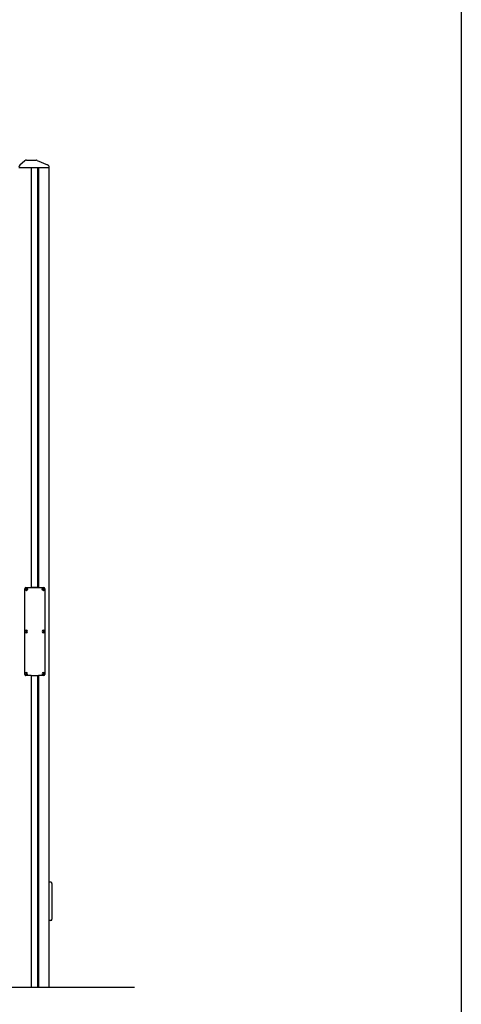
# Model space of a CAD drawing. Extents: x 0 to 17820, y 0 to 12600.
# Drawn here: x 16116 to 17820, y 2844 to 6641 of the extents above; entities that cross this region are included whole.
import ezdxf
from ezdxf.enums import TextEntityAlignment as Align

# ---------------------------------------------------------------- set-up
doc = ezdxf.new("R2010")
doc.units = 0
doc.header["$LTSCALE"] = 9
doc.linetypes.add('HIDDEN2', pattern=[4.7625, 3.175, -1.5875])
doc.layers.get('0').update_dxf_attribs({"linetype": 'CONTINUOUS'})
doc.layers.get('DEFPOINTS').update_dxf_attribs({"linetype": 'CONTINUOUS'})
for name, color, linetype in [('P003', 231, 'CONTINUOUS'), ('P004', 41, 'CONTINUOUS'), ('P015', 111, 'CONTINUOUS'), ('P020', 121, 'CONTINUOUS'), ('P_5DRAWFRAME', 104, 'CONTINUOUS'), ('P_7THICK', 7, 'CONTINUOUS')]:
    doc.layers.add(name, color=color, linetype=linetype)
doc.styles.add('BIGFONT', font='simplex.shx', dxfattribs={"bigfont": 'bigfont.shx'})

# ---------------------------------------------------------------- blocks, each defined once
blk = doc.blocks.new('DFP2')
at = {"layer": 'DEFPOINTS', "color": 0}
blk.add_line((594, 420), (594, 0), dxfattribs=at)
at = {"color": 83, "ltscale": 0.5, "style": 'BIGFONT', "flags": 8}
for tag, p in [('REV05', (34.1, 32.19)), ('REV04', (34.1, 27.14)), ('REV03', (34.1, 21.89)), ('REV02', (34.1, 16.64)), ('REV01', (34.1, 11.39))]:
    blk.add_attdef(tag, text='', height=2, dxfattribs=at).set_placement(p, align=Align.BOTTOM_LEFT)
for tag, p in [('REVD5', (101.67, 32.19)), ('R5D', (116.23, 32.19)), ('R5C', (125.35, 32.19)), ('R5A', (134.48, 32.19)), ('REVD4', (101.67, 27.14)), ('R4D', (116.23, 27.14)), ('R4C', (125.35, 27.14)), ('R4A', (134.48, 27.14)), ('REVD3', (101.67, 21.89)), ('R3D', (116.23, 21.89)), ('R3C', (125.35, 21.89)), ('R3A', (134.48, 21.89)), ('REVD2', (101.67, 16.64)), ('R2D', (116.23, 16.64)), ('R2C', (125.35, 16.64)), ('R2A', (134.48, 16.64)), ('REVD1', (101.67, 11.39)), ('R1D', (116.23, 11.39)), ('R1C', (125.35, 11.39)), ('R1A', (134.48, 11.39))]:
    blk.add_attdef(tag, text='', height=2, dxfattribs=at).set_placement(p, align=Align.BOTTOM_CENTER)
at = {"color": 83, "ltscale": 0.5, "style": 'BIGFONT'}
for tag, height, p in [('PROJECT1', 4, (429.42, 29.5)), ('DATE', 3, (503.03, 29.02)), ('SCALE', 3, (542.35, 28.81)), ('PROJECT2', 4, (430.24, 20.28)), ('PROJECT3', 4, (430.24, 11.59)), ('DWGNO', 3, (513.51, 12.49))]:
    blk.add_attdef(tag, text='', height=height, dxfattribs=at).set_placement(p, align=Align.BOTTOM_CENTER)
blk = doc.blocks.new('A$C650A50A6')
at = {"layer": 'P020'}
for radius in [5.5, 2]:
    blk.add_circle((5.5, 5.5), radius, dxfattribs=at)
blk = doc.blocks.new('A$C157F7923')
at = {"layer": 'P004'}
for p, q in [((-4.1, -319.5), (-4.1, 10.5)), ((0.3, 15.5), (21, 15.5)), ((21, 15.5), (21, 16.5)), ((21, 16.5), (48.7, 16.5)), ((48.7, 16.5), (48.7, 15.5)), ((48.7, 15.5), (69.5, 15.5)), ((73.8, 10.5), (73.8, -319.5)), ((21, -324.5), (0.3, -324.5)), ((21, -325.5), (20.6, -325.5)), ((21, -325.5), (21, -324.5)), ((48.7, -325.5), (21, -325.5)), ((69.5, -324.5), (48.7, -324.5)), ((48.7, -324.5), (48.7, -325.5))]:
    blk.add_line(p, q, dxfattribs=at)
for centre, start_param, end_param in [((0.3, 10.5), 0, 1.570796), ((69.5, 10.5), 4.712389, 6.283185), ((0.3, -319.5), 1.570796, 3.141593), ((69.5, -319.5), 3.141593, 4.712389)]:
    blk.add_ellipse(centre, major_axis=(0, 5), ratio=0.865556, start_param=start_param, end_param=end_param, dxfattribs=at)
at = {"layer": 'P015'}
for p, q in [((21, 15.5), (48.7, 15.5)), ((21, -324.5), (48.7, -324.5))]:
    blk.add_line(p, q, dxfattribs=at)
at = {"layer": 'P020', "linetype": 'HIDDEN2', "xscale": 0.8655555555496903}
for p in [(-2.8, 3), (63, 3)]:
    blk.add_blockref('A$C650A50A6', p, dxfattribs=at)
at = {"layer": 'P020', "linetype": 'HIDDEN2', "xscale": -0.8655555555496903, "rotation": 180}
for p in [(-2.8, -149), (63, -149), (-2.8, -312), (63, -312)]:
    blk.add_blockref('A$C650A50A6', p, dxfattribs=at)

msp = doc.modelspace()

# ---------------------------------------------------------------- linework, layer by layer
at = {"layer": 'P003'}
for p, q in [((16136.631, 6096.893), (16116.343, 6079.324)), ((16143.177, 6099.334), (16179.308, 6099.334)), ((16183.281, 6098.51), (16223.858, 6080.942)), ((16229.384, 6069.334), (16113.389, 6069.334)), ((16160.606, 6069.334), (16160.606, 4451.36)), ((16185.292, 6069.334), (16185.292, 4452.36)), ((16189.259, 6069.334), (16189.259, 4451.36)), ((16228.884, 6069.334), (16228.884, 2910.36)), ((16229.884, 6069.834), (16229.884, 6071.765)), ((16160.606, 4111.36), (16160.606, 2910.36)), ((16185.292, 4110.36), (16185.292, 2910.36)), ((16189.259, 4111.36), (16189.259, 2910.36))]:
    msp.add_line(p, q, dxfattribs=at)
for centre, radius, start, end in [((16122.889, 6071.765), 10, 130.891379, 180), ((16143.177, 6089.334), 10, 90, 130.891379), ((16179.308, 6089.334), 10, 66.58826, 90), ((16219.884, 6071.765), 10, 0, 66.58826), ((16229.384, 6069.834), 0.5, 270, 0)]:
    msp.add_arc(centre, radius, start, end, dxfattribs=at)
at = {"layer": 'P004'}
for p, q in [((16229.134, 6064.375, 1821.355), (16228.884, 6064.357, 1821.355)), ((16236.534, 3315.36), (16228.884, 3315.36)), ((16240.864, 3310.36), (16240.864, 3172.36)), ((16236.534, 3167.36), (16228.884, 3167.36))]:
    msp.add_line(p, q, dxfattribs=at)
for centre, start, end in [((16236.173, 3310.672, -1100.105), 356.188739, 85.59805), ((16236.173, 3172.047, -1102.605), 274.40195, 3.811261)]:
    msp.add_arc(centre, 4.701, start, end, dxfattribs=at)
at = {"layer": 'P_7THICK'}
msp.add_line((13001.205, 2910.36), (16558.922, 2910.36), dxfattribs=at)

# ---------------------------------------------------------------- block references
at = {"layer": 'P015'}
msp.add_blockref('A$C157F7923', (16140.037, 4435.871), dxfattribs=at)
at = {"layer": 'P_5DRAWFRAME', "xscale": 30, "yscale": 30, "zscale": 30}
msp.add_blockref('DFP2', (0, 0), dxfattribs=at)

doc.saveas('drawing.dxf')
